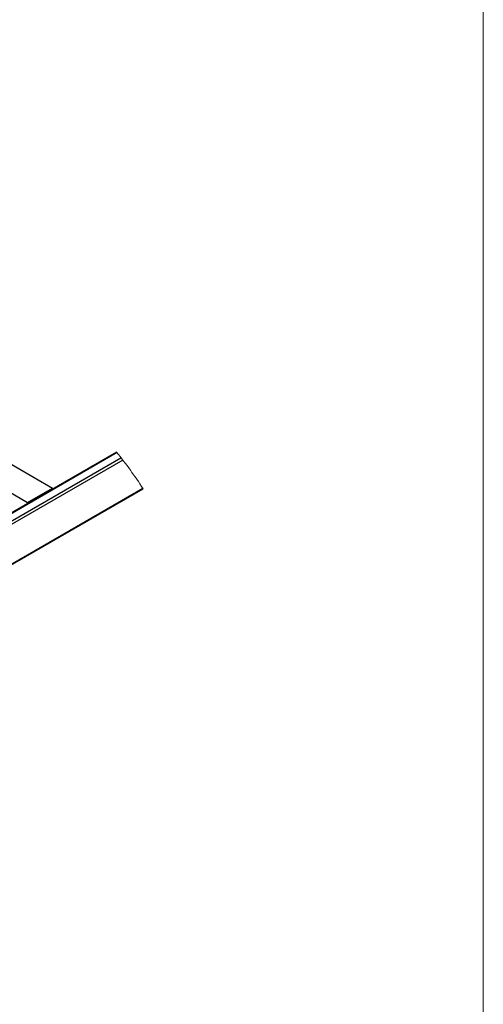
# Model space of a CAD drawing. Units: inches. Extents: x 0.2 to 8.3, y 0.2 to 10.8.
# Drawn here: x 7 to 8.3, y 5.6 to 8.4 of the extents above; entities that cross this region are included whole.
import ezdxf

# ---------------------------------------------------------------- set-up
doc = ezdxf.new("R2010")
doc.units = ezdxf.units.IN
doc.header["$MEASUREMENT"] = 0

msp = doc.modelspace()

# ---------------------------------------------------------------- linework, layer by layer
at = {"color": 7, "linetype": 'Continuous', "lineweight": 18}
msp.add_line((8.3219, 0.2343), (8.3219, 10.7868), dxfattribs=at)
at = {"color": 7, "linetype": 'Continuous', "lineweight": 25}
for p, q in [((6.6313, 7.2978), (7.0976, 7.0286)), ((6.6313, 7.2161), (7.0269, 6.9878)), ((7.2797, 7.1309), (6.6334, 6.7578)), ((7.0269, 6.9878), (7.0976, 7.0286)), ((7.0976, 7.0286), (7.0976, 7.0257)), ((6.6313, 6.6092), (7.3549, 7.0269)), ((7.0269, 6.9849), (7.0269, 6.9878))]:
    msp.add_line(p, q, dxfattribs=at)
at = {"color": 8, "linetype": 'Continuous', "lineweight": 25}
for p, q in [((7.2809, 7.1295), (6.6352, 6.7567)), ((6.6532, 6.7463), (7.2922, 7.1152)), ((7.2975, 7.1085), (6.6617, 6.7414)), ((6.6313, 6.6112), (7.354, 7.0284))]:
    msp.add_line(p, q, dxfattribs=at)
at = {"color": 7, "linetype": 'Continuous', "lineweight": 18}
msp.add_arc((6.3776, 6.3993), 1.1615, 32.7073, 39.0392, dxfattribs=at)

doc.saveas('drawing.dxf')
